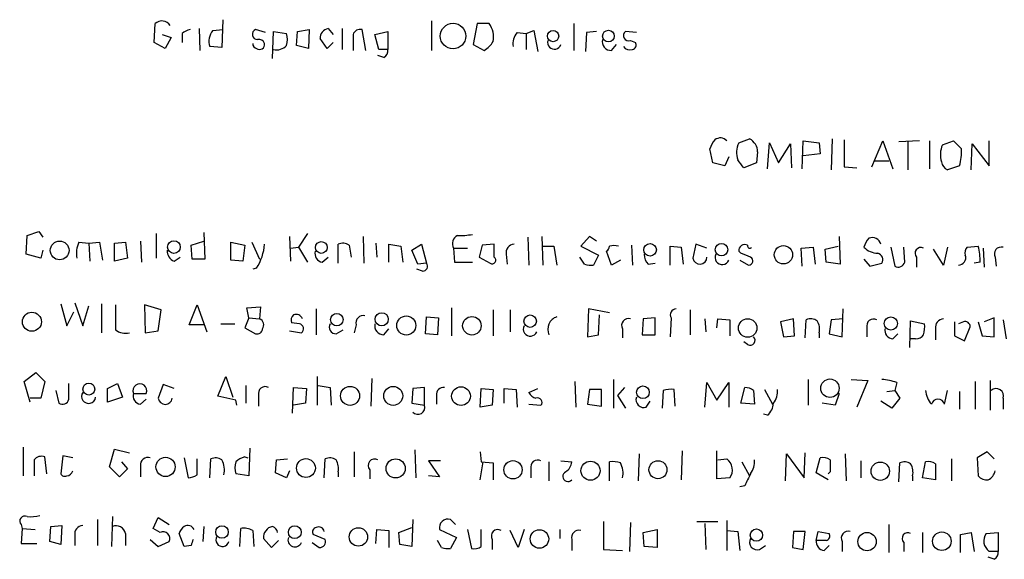
# Model space of a CAD drawing. Extents: x 14 to 1037, y 0 to 873.
# Drawn here: x 858 to 942, y 144 to 190 of the extents above; entities that cross this region are included whole.
import ezdxf

# ---------------------------------------------------------------- set-up
doc = ezdxf.new("R2010")
doc.units = 0
doc.header["$MEASUREMENT"] = 0
doc.layers.add('MAIN', color=5, linetype='CONTINUOUS')

msp = doc.modelspace()

# ---------------------------------------------------------------- linework, layer by layer
at = {"layer": 'MAIN'}
for p, q in [((869.1033, 188.1293), (869.188, 189.738)), ((874.9453, 190.0767), (874.8607, 187.706)), ((892.7253, 189.992), (892.7253, 187.452)), ((896.62, 189.738), (896.2813, 187.96)), ((897.636, 189.738), (896.62, 189.738)), ((904.8327, 189.738), (904.8327, 187.452)), ((869.7807, 188.8067), (870.5427, 188.5527)), ((871.474, 188.8913), (871.474, 188.1293)), ((872.9133, 189.3147), (872.998, 187.452)), ((874.0987, 189.1453), (874.9453, 189.23)), ((878.586, 188.976), (877.7393, 189.23)), ((879.1787, 186.7747), (879.2633, 189.0607)), ((879.2633, 189.0607), (880.364, 188.8913)), ((881.2107, 187.8753), (881.2953, 189.0607)), ((881.2953, 189.0607), (882.3113, 189.23)), ((882.3113, 189.23), (882.2267, 187.6213)), ((883.92, 189.3147), (884.3433, 188.8067)), ((885.1053, 189.3147), (885.1053, 187.5367)), ((886.0367, 188.8067), (886.0367, 187.452)), ((887.1373, 187.452), (886.7987, 189.23)), ((887.8993, 188.8067), (889, 189.0607)), ((888.238, 187.5367), (887.8993, 188.8067)), ((889, 189.0607), (889, 187.5367)), ((900.0067, 188.976), (900.7687, 188.8913)), ((900.7687, 188.8913), (901.446, 189.1453)), ((900.7687, 188.8913), (900.7687, 187.5367)), ((901.446, 189.1453), (901.7847, 187.3673)), ((905.9333, 188.976), (905.8487, 187.3673)), ((906.78, 189.0607), (905.9333, 188.976)), ((910.1667, 188.976), (909.2353, 189.0607)), ((870.0347, 187.6213), (869.1033, 188.1293)), ((870.5427, 188.5527), (870.0347, 187.6213)), ((882.2267, 187.6213), (881.2107, 187.8753)), ((883.8353, 187.6213), (883.2427, 188.468)), ((884.3433, 188.1293), (883.8353, 187.6213)), ((896.2813, 187.96), (897.2127, 187.452)), ((908.05, 187.452), (908.4733, 187.96)), ((909.6587, 188.2987), (910.082, 188.1293)), ((874.8607, 187.706), (873.8447, 187.7907)), ((889, 187.5367), (888.238, 187.5367)), ((888.6613, 186.8593), (888.1533, 187.0287)), ((918.8873, 179.578), (919.8187, 179.9167)), ((921.3427, 177.3767), (921.512, 179.578)), ((921.512, 179.578), (922.274, 177.8847)), ((922.274, 177.8847), (923.29, 179.4933)), ((923.29, 179.4933), (923.3747, 177.4613)), ((924.306, 177.3767), (924.3907, 179.7473)), ((924.3907, 179.7473), (925.7453, 179.578)), ((925.7453, 179.578), (925.83, 178.6467)), ((926.846, 179.9167), (926.7613, 177.292)), ((930.2327, 177.546), (931.164, 179.7473)), ((931.164, 179.7473), (932.0107, 177.3767)), ((934.2967, 179.7473), (932.5187, 179.6627)), ((933.2807, 179.6627), (933.2807, 177.292)), ((935.1433, 179.7473), (935.1433, 177.3767)), ((936.244, 179.4087), (937.1753, 179.7473)), ((938.6993, 177.292), (938.784, 179.4933)), ((938.784, 179.4933), (940.2233, 177.6307)), ((940.2233, 177.6307), (940.2233, 179.7473)), ((916.686, 177.8847), (916.432, 179.07)), ((920.496, 178.816), (920.4113, 177.8847)), ((917.702, 177.6307), (916.686, 177.8847)), ((918.0407, 178.3927), (917.702, 177.6307)), ((920.4113, 177.8847), (919.3107, 177.4613)), ((925.83, 178.6467), (924.3907, 178.4773)), ((930.4867, 178.054), (931.672, 178.054)), ((927.862, 177.546), (928.9627, 177.4613)), ((937.6833, 177.6307), (936.6673, 177.292)), ((858.266, 171.704), (859.282, 172.0427)), ((859.282, 172.0427), (859.6207, 171.5347)), ((873.3367, 171.958), (873.4213, 169.672)), ((858.1813, 170.0953), (858.266, 171.704)), ((862.6687, 171.1113), (863.5153, 171.0267)), ((863.5153, 171.0267), (864.4467, 171.1113)), ((864.4467, 171.1113), (864.7007, 169.5873)), ((865.7167, 171.0267), (866.648, 171.1113)), ((866.648, 171.1113), (866.8173, 169.7567)), ((867.918, 171.196), (868.0027, 169.418)), ((869.2727, 171.8733), (869.2727, 169.7567)), ((872.236, 170.8573), (873.3367, 171.196)), ((875.6227, 169.5873), (875.6227, 171.1113)), ((875.6227, 171.1113), (876.808, 170.8573)), ((877.4007, 171.1113), (878.078, 169.672)), ((880.618, 171.6193), (880.7027, 169.5027)), ((882.142, 171.8733), (881.38, 170.688)), ((886.8833, 171.6193), (886.968, 169.3333)), ((900.938, 171.5347), (901.0227, 169.164)), ((902.1233, 171.6193), (902.208, 169.164)), ((906.1873, 171.6193), (905.4253, 170.7727)), ((906.78, 171.196), (906.1873, 171.6193)), ((927.4387, 171.6193), (927.5233, 169.2487)), ((859.6207, 170.434), (859.4513, 169.7567)), ((863.5153, 171.0267), (863.6, 169.5027)), ((865.7167, 169.5027), (865.7167, 171.0267)), ((872.3207, 169.672), (872.236, 170.8573)), ((876.808, 170.8573), (876.6387, 169.5027)), ((880.7027, 170.6033), (881.38, 170.688)), ((881.38, 170.688), (882.142, 169.418)), ((884.7667, 169.3333), (884.7667, 170.942)), ((885.698, 170.8573), (885.8673, 169.8413)), ((887.984, 171.0267), (888.0687, 169.8413)), ((889.0847, 169.418), (889.0847, 170.942)), ((889.0847, 170.942), (890.1007, 170.7727)), ((890.1007, 170.7727), (890.27, 169.418)), ((891.032, 170.434), (891.8787, 170.942)), ((891.54, 169.2487), (891.032, 170.434)), ((891.8787, 170.942), (892.302, 169.3333)), ((894.588, 170.6033), (894.6727, 169.418)), ((894.588, 170.6033), (895.7733, 170.6033)), ((897.0433, 170.8573), (896.7893, 169.8413)), ((898.0593, 170.942), (897.0433, 170.8573)), ((898.0593, 169.8413), (898.0593, 170.942)), ((902.208, 170.7727), (903.1393, 170.7727)), ((903.1393, 170.7727), (903.3933, 169.164)), ((905.4253, 170.7727), (906.9493, 170.0107)), ((908.05, 169.164), (907.6267, 170.3493)), ((909.7433, 170.8573), (909.828, 169.164)), ((913.0453, 169.164), (913.0453, 170.7727)), ((913.0453, 170.7727), (913.9767, 170.688)), ((913.9767, 170.688), (914.146, 169.2487)), ((915.2467, 170.942), (914.9927, 169.7567)), ((916.178, 170.6033), (915.2467, 170.942)), ((919.0567, 170.18), (918.8873, 170.3493)), ((924.2213, 170.6033), (925.2373, 170.688)), ((924.306, 169.0793), (924.2213, 170.6033)), ((925.2373, 170.688), (925.4067, 169.2487)), ((926.2533, 170.5187), (927.354, 170.7727)), ((926.338, 169.418), (926.2533, 170.5187)), ((931.8413, 170.688), (932.18, 169.0793)), ((933.0267, 169.418), (932.942, 170.688)), ((936.3287, 169.164), (935.482, 170.5187)), ((936.6673, 170.688), (936.3287, 169.164)), ((938.3607, 170.688), (939.292, 170.7727)), ((939.7153, 170.6033), (939.8, 168.9947)), ((859.4513, 169.7567), (858.1813, 170.0953)), ((866.8173, 169.7567), (865.7167, 169.5027)), ((870.7967, 169.5027), (871.3047, 169.8413)), ((873.4213, 169.672), (872.3207, 169.672)), ((876.6387, 169.5027), (875.6227, 169.5873)), ((883.412, 169.418), (883.92, 169.8413)), ((896.7893, 169.8413), (897.7207, 169.3333)), ((899.0753, 170.0953), (899.16, 169.2487)), ((905.764, 169.2487), (905.3407, 169.8413)), ((906.9493, 170.0107), (906.526, 169.164)), ((908.812, 169.5873), (908.05, 169.164)), ((918.972, 169.5873), (919.734, 169.164)), ((929.5553, 169.672), (930.0633, 169.0793)), ((934.0427, 169.8413), (934.0427, 168.9947)), ((940.7313, 169.8413), (940.816, 169.0793)), ((877.824, 168.91), (877.4853, 168.8253)), ((891.9633, 168.656), (891.4553, 168.8253)), ((892.302, 169.3333), (891.54, 169.2487)), ((894.6727, 169.418), (896.1967, 169.418)), ((911.1827, 169.2487), (911.7753, 169.3333)), ((927.5233, 169.2487), (926.338, 169.418)), ((930.0633, 169.0793), (931.0793, 169.3333)), ((939.4613, 169.418), (938.9533, 169.3333)), ((861.1447, 165.862), (861.6527, 163.9993)), ((862.33, 165.9467), (863.0073, 163.9993)), ((863.0073, 163.9993), (863.5153, 165.6927)), ((864.616, 165.862), (864.616, 163.4067)), ((869.696, 165.354), (868.2567, 165.7773)), ((868.2567, 165.7773), (868.3413, 163.4067)), ((869.442, 163.576), (869.696, 165.354)), ((872.0667, 164.084), (872.744, 165.7773)), ((872.744, 165.7773), (873.5907, 163.4913)), ((876.9773, 165.5233), (878.1627, 165.608)), ((877.1467, 164.6767), (876.9773, 165.5233)), ((878.1627, 165.608), (878.078, 164.592)), ((882.904, 165.4387), (882.904, 163.2373)), ((894.4187, 165.5233), (894.4187, 163.1527)), ((897.9747, 165.354), (897.9747, 163.1527)), ((899.414, 165.354), (899.414, 163.4913)), ((906.1027, 165.4387), (906.018, 163.068)), ((907.8807, 165.1), (906.1027, 165.4387)), ((914.7387, 165.354), (914.7387, 163.2373)), ((927.6927, 163.068), (927.7773, 165.4387)), ((861.6527, 163.9993), (862.2453, 165.1847)), ((877.1467, 164.6767), (876.808, 163.83)), ((877.1467, 164.6767), (878.078, 164.592)), ((892.2173, 163.322), (892.302, 164.7613)), ((892.302, 164.7613), (893.318, 164.6767)), ((893.318, 164.6767), (893.2333, 163.2373)), ((906.9493, 163.2373), (907.034, 164.9307)), ((910.7593, 164.592), (910.6747, 163.2373)), ((911.7753, 164.6767), (910.7593, 164.592)), ((911.7753, 163.2373), (911.7753, 164.6767)), ((913.13, 164.6767), (913.0453, 163.068)), ((916.0087, 164.592), (916.0933, 163.4913)), ((917.0247, 163.83), (917.1093, 164.592)), ((917.1093, 164.592), (918.1253, 164.5073)), ((918.1253, 164.5073), (918.1253, 163.1527)), ((923.544, 164.592), (922.4433, 164.338)), ((923.6287, 163.1527), (923.544, 164.592)), ((924.56, 162.9833), (924.6447, 164.5073)), ((926.7613, 164.5073), (926.592, 163.322)), ((927.7773, 164.592), (926.7613, 164.5073)), ((933.45, 162.1367), (933.5347, 164.4227)), ((933.5347, 164.4227), (934.72, 164.1687)), ((940.6467, 164.6767), (939.8, 164.338)), ((940.6467, 163.068), (940.6467, 164.6767)), ((941.4087, 164.5073), (941.6627, 162.8987)), ((868.3413, 163.4067), (869.442, 163.576)), ((873.3367, 164.084), (872.0667, 164.084)), ((874.776, 164.1687), (875.9613, 164.1687)), ((876.808, 163.83), (877.7393, 163.322)), ((880.618, 163.576), (881.634, 163.4067)), ((881.4647, 164.1687), (880.7873, 164.2533)), ((884.5973, 163.322), (885.19, 163.6607)), ((886.2907, 164.084), (886.1213, 163.4067)), ((888.6613, 163.2373), (889.0847, 163.7453)), ((908.9813, 163.7453), (908.9813, 162.9833)), ((922.4433, 164.338), (922.6973, 163.068)), ((929.8093, 163.83), (929.8093, 163.068)), ((935.6513, 163.7453), (935.6513, 162.814)), ((937.26, 164.338), (937.26, 163.1527)), ((938.022, 164.338), (937.5987, 164.1687)), ((938.1067, 162.7293), (938.6147, 163.9147)), ((939.292, 164.338), (939.6307, 163.1527)), ((893.2333, 163.2373), (892.2173, 163.322)), ((906.018, 163.068), (906.9493, 163.2373)), ((910.6747, 163.2373), (911.7753, 163.2373)), ((922.6973, 163.068), (923.6287, 163.1527)), ((925.7453, 163.4067), (925.7453, 162.9833)), ((926.592, 163.322), (927.6927, 163.068)), ((932.0107, 162.8987), (932.434, 163.322)), ((933.958, 162.8987), (933.5347, 162.8987)), ((937.26, 163.1527), (938.1067, 162.7293)), ((939.6307, 163.1527), (940.6467, 163.068)), ((919.6493, 162.3907), (919.3107, 162.6447)), ((858.012, 159.258), (859.028, 160.02)), ((859.028, 160.02), (859.79, 159.258)), ((874.522, 157.988), (875.1993, 159.6813)), ((875.1993, 159.6813), (875.792, 157.9033)), ((882.9887, 159.6813), (882.9887, 157.226)), ((887.6453, 159.512), (887.5607, 157.1413)), ((908.2193, 159.4273), (908.2193, 156.972)), ((924.814, 159.4273), (924.814, 157.226)), ((928.4547, 159.4273), (929.894, 159.3427)), ((858.52, 157.48), (858.012, 159.258)), ((859.79, 159.258), (859.4513, 157.8187)), ((861.822, 157.734), (861.822, 159.0887)), ((865.124, 158.6653), (865.9707, 159.0887)), ((865.124, 157.48), (865.124, 158.6653)), ((865.9707, 159.0887), (866.394, 157.9033)), ((869.8653, 159.004), (869.442, 157.8187)), ((870.7967, 158.6653), (869.8653, 159.004)), ((876.8927, 158.9193), (876.8927, 157.3953)), ((880.872, 156.5487), (880.9567, 158.75)), ((880.9567, 158.75), (882.0573, 158.6653)), ((882.0573, 158.6653), (881.9727, 157.3953)), ((883.0733, 158.9193), (884.0893, 158.75)), ((884.0893, 158.75), (884.174, 157.226)), ((891.1167, 158.6653), (891.032, 157.3953)), ((892.1327, 158.75), (891.1167, 158.6653)), ((892.1327, 157.226), (892.1327, 158.75)), ((896.874, 157.0567), (896.9587, 158.6653)), ((896.9587, 158.6653), (897.9747, 158.5807)), ((897.9747, 158.5807), (897.89, 157.226)), ((898.906, 157.3953), (898.906, 158.6653)), ((898.906, 158.6653), (899.922, 158.5807)), ((899.922, 158.5807), (900.0067, 157.0567)), ((901.0227, 158.3267), (901.7847, 158.6653)), ((904.9173, 159.258), (905.002, 157.0567)), ((906.1873, 158.5807), (906.018, 157.3107)), ((907.2033, 158.5807), (906.1873, 158.5807)), ((907.2033, 157.1413), (907.2033, 158.5807)), ((909.1507, 158.75), (908.558, 158.0727)), ((913.4687, 157.1413), (913.384, 158.5807)), ((916.0087, 157.0567), (916.178, 159.1733)), ((916.178, 159.1733), (917.0247, 157.6493)), ((917.0247, 157.6493), (918.0407, 159.1733)), ((918.0407, 159.1733), (918.0407, 157.0567)), ((919.0567, 157.3953), (919.3953, 158.75)), ((921.0887, 158.5807), (921.766, 157.3107)), ((929.894, 159.3427), (928.9627, 157.0567)), ((932.3493, 159.1733), (932.18, 158.496)), ((939.038, 159.258), (939.038, 156.8873)), ((940.308, 159.3427), (940.308, 156.8027)), ((859.4513, 157.8187), (858.52, 157.8187)), ((860.7213, 158.496), (860.9753, 157.3953)), ((866.394, 157.9033), (865.124, 157.48)), ((867.3253, 158.242), (868.426, 158.242)), ((867.918, 157.3107), (868.426, 157.734)), ((876.046, 157.6493), (874.522, 157.988)), ((877.9933, 158.0727), (877.9933, 157.1413)), ((893.1487, 158.0727), (893.1487, 157.3107)), ((908.558, 158.0727), (909.2353, 156.972)), ((912.4527, 158.496), (912.368, 156.972)), ((920.1573, 158.496), (920.242, 157.3107)), ((927.4387, 158.242), (927.1, 157.226)), ((931.5027, 158.4113), (932.18, 158.496)), ((932.6033, 157.8187), (931.926, 156.972)), ((932.18, 158.496), (932.6033, 157.8187)), ((936.4133, 157.3107), (936.6673, 158.496)), ((937.6833, 158.4113), (937.6833, 156.8873)), ((941.4087, 157.8187), (941.4087, 156.8873)), ((876.1307, 157.226), (876.046, 157.6493)), ((881.9727, 157.3953), (880.9567, 157.226)), ((891.032, 157.3953), (892.1327, 157.226)), ((897.89, 157.226), (896.874, 157.0567)), ((901.0227, 157.3107), (902.0387, 157.226)), ((906.018, 157.3107), (907.2033, 157.1413)), ((911.0133, 157.0567), (911.352, 157.5647)), ((920.242, 157.3107), (919.0567, 157.3953)), ((927.1, 157.226), (925.9993, 157.3953)), ((931.926, 156.972), (930.9947, 157.5647)), ((921.3427, 156.3793), (921.004, 156.464)), ((857.9273, 153.67), (857.9273, 151.2147)), ((865.2933, 151.9767), (865.7167, 153.5007)), ((865.7167, 153.5007), (866.9867, 153.162)), ((877.2313, 153.5853), (877.1467, 151.2147)), ((859.9593, 151.384), (859.79, 152.8233)), ((861.314, 152.908), (861.1447, 151.384)), ((862.1607, 152.7387), (861.314, 152.908)), ((871.6433, 152.7387), (871.982, 151.0453)), ((872.744, 151.2993), (872.744, 152.654)), ((873.8447, 151.0453), (873.9293, 152.654)), ((876.808, 152.8233), (877.062, 152.7387)), ((879.5173, 152.5693), (880.4487, 152.654)), ((883.5813, 151.0453), (883.666, 152.654)), ((886.1213, 153.2467), (886.1213, 151.13)), ((891.286, 153.416), (891.3707, 151.0453)), ((896.874, 153.2467), (896.9587, 152.4)), ((910.4207, 153.0773), (910.336, 150.7913)), ((914.0613, 153.3313), (913.9767, 150.876)), ((917.0247, 150.9607), (917.0247, 153.3313)), ((917.1093, 152.5693), (917.8713, 152.654)), ((922.8667, 150.7913), (922.9513, 153.0773)), ((922.9513, 153.0773), (924.4753, 151.0453)), ((924.4753, 151.0453), (924.56, 153.162)), ((925.4913, 151.4687), (925.83, 152.7387)), ((927.9467, 153.0773), (928.0313, 150.7913)), ((937.006, 152.654), (937.006, 150.7913)), ((940.054, 153.2467), (939.2073, 152.7387)), ((939.2073, 152.7387), (939.292, 151.2147)), ((940.6467, 152.654), (940.054, 153.2467)), ((858.8587, 152.5693), (858.8587, 151.2147)), ((866.14, 151.13), (865.2933, 151.9767)), ((866.3093, 152.4), (866.8173, 151.8073)), ((867.918, 152.0613), (867.918, 151.13)), ((879.4327, 151.4687), (879.5173, 152.5693)), ((893.4873, 152.4847), (892.4713, 152.4847)), ((892.4713, 152.4847), (893.4027, 151.13)), ((896.874, 150.876), (897.128, 152.4)), ((896.9587, 152.4), (897.9747, 152.3153)), ((897.9747, 152.3153), (897.9747, 150.876)), ((902.716, 152.4), (902.716, 150.7913)), ((903.732, 152.4847), (904.6633, 152.4)), ((907.8807, 150.7913), (907.8807, 152.4)), ((919.1413, 152.4), (919.8187, 151.2147)), ((929.3013, 152.4847), (929.3013, 151.0453)), ((932.5187, 150.7067), (932.6033, 152.3153)), ((934.5507, 151.0453), (934.8047, 152.4)), ((935.6513, 152.2307), (935.6513, 150.876)), ((866.8173, 151.8073), (866.14, 151.13)), ((877.1467, 151.2147), (876.046, 151.384)), ((880.364, 151.0453), (879.4327, 151.4687)), ((880.618, 151.638), (880.364, 151.0453)), ((884.7667, 151.5533), (884.7667, 151.13)), ((887.476, 151.7227), (887.476, 150.9607)), ((893.4027, 151.13), (892.4713, 151.2147)), ((901.192, 151.8073), (901.192, 151.0453)), ((918.1253, 151.0453), (917.0247, 150.9607)), ((926.5073, 150.876), (925.4913, 151.4687)), ((926.6767, 151.5533), (926.5073, 151.384)), ((933.704, 151.2147), (933.704, 150.7913)), ((935.6513, 150.876), (934.5507, 151.0453)), ((919.3953, 150.368), (918.972, 150.2833)), ((865.5473, 147.7433), (865.4627, 145.2033)), ((869.0187, 146.7273), (869.442, 147.6587)), ((869.442, 147.6587), (870.3733, 147.066)), ((857.758, 147.066), (857.8427, 146.7273)), ((860.2133, 145.6267), (860.298, 146.8967)), ((860.298, 146.8967), (861.2293, 146.9813)), ((861.2293, 146.9813), (861.1447, 145.3727)), ((864.2773, 147.4893), (864.2773, 145.288)), ((873.3367, 146.8967), (873.252, 145.6267)), ((889.9313, 146.3887), (891.032, 146.812)), ((891.1167, 147.4893), (891.032, 145.2033)), ((894.7573, 147.066), (894.334, 147.4893)), ((907.3727, 147.32), (907.3727, 144.9493)), ((909.6587, 147.2353), (909.574, 144.78)), ((915.3313, 147.32), (917.1093, 147.32)), ((916.0087, 147.1507), (916.0933, 144.9493)), ((917.8713, 147.4047), (917.8713, 144.8647)), ((931.672, 147.066), (931.672, 144.6953)), ((857.8427, 146.7273), (857.758, 145.4573)), ((857.8427, 146.7273), (858.9433, 146.6427)), ((862.33, 146.1347), (862.33, 145.288)), ((866.648, 146.304), (866.648, 145.288)), ((869.6113, 146.3887), (869.0187, 146.7273)), ((871.6433, 145.2033), (871.22, 146.304)), ((876.3847, 145.2033), (876.4693, 146.7273)), ((877.4853, 146.558), (877.57, 145.2033)), ((883.666, 145.796), (882.65, 146.2193)), ((887.984, 145.4573), (888.0687, 146.6427)), ((888.0687, 146.6427), (889.0847, 146.558)), ((889.0847, 146.558), (889.0847, 145.1187)), ((890.016, 145.3727), (889.9313, 146.3887)), ((893.4027, 146.6427), (894.842, 145.9653)), ((894.842, 145.9653), (894.334, 145.034)), ((895.7733, 146.6427), (896.112, 145.034)), ((896.9587, 145.2033), (896.9587, 146.6427)), ((900.0913, 145.1187), (899.414, 146.558)), ((900.5993, 146.6427), (900.0913, 145.1187)), ((903.6473, 146.6427), (903.6473, 145.8807)), ((910.7593, 146.3887), (911.9447, 146.6427)), ((910.844, 145.2033), (910.7593, 146.3887)), ((911.9447, 146.6427), (911.9447, 145.1187)), ((917.8713, 146.558), (918.8027, 146.4733)), ((918.8027, 146.4733), (918.972, 144.8647)), ((923.544, 146.4733), (923.4593, 145.1187)), ((924.56, 146.4733), (923.544, 146.4733)), ((924.3907, 144.9493), (924.56, 146.4733)), ((925.4913, 145.7113), (925.6607, 146.4733)), ((925.6607, 146.4733), (926.592, 146.304)), ((934.5507, 146.3887), (934.5507, 144.6953)), ((937.768, 146.2193), (938.6993, 146.3887)), ((937.768, 144.6953), (937.768, 146.2193)), ((938.6993, 146.3887), (938.9533, 144.78)), ((939.9693, 146.304), (940.9853, 146.3887)), ((940.9853, 146.3887), (940.9853, 144.78)), ((857.758, 145.4573), (859.1127, 145.4573)), ((861.1447, 145.3727), (860.2133, 145.6267)), ((868.7647, 145.796), (869.442, 145.2033)), ((869.442, 145.2033), (870.3733, 145.6267)), ((872.236, 145.288), (871.6433, 145.2033)), ((879.094, 145.1187), (878.4167, 145.8807)), ((879.6867, 145.7113), (879.094, 145.1187)), ((882.5653, 145.542), (883.158, 145.1187)), ((891.032, 145.2033), (890.016, 145.3727)), ((893.572, 145.1187), (893.2333, 145.7113)), ((897.89, 145.796), (897.89, 144.9493)), ((904.6633, 145.796), (904.6633, 144.8647)), ((911.9447, 145.1187), (910.844, 145.2033)), ((920.6653, 144.9493), (921.1733, 145.288)), ((923.4593, 145.1187), (924.3907, 144.9493)), ((926.338, 145.7113), (925.4913, 145.7113)), ((926.1687, 144.8647), (926.592, 145.288)), ((927.6927, 145.6267), (927.6927, 144.78)), ((932.942, 145.542), (932.942, 144.78)), ((907.3727, 144.9493), (908.9813, 144.8647)), ((940.6467, 144.1027), (940.1387, 144.272)), ((940.9853, 144.78), (940.2233, 144.78))]:
    msp.add_line(p, q, dxfattribs=at)
for centre, radius in [((894.5537, 188.6815), 1.0863), ((903.0719, 188.6855), 0.483), ((907.7896, 188.6802), 0.4965), ((861.0431, 170.4201), 0.7994), ((870.7753, 170.7011), 0.544), ((883.3319, 170.6695), 0.5024), ((911.337, 170.4677), 0.5365), ((917.4233, 170.4826), 0.5275), ((922.6992, 170.0457), 0.7818), ((858.6797, 164.3419), 0.8111), ((884.6519, 164.5241), 0.5338), ((888.4755, 164.5497), 0.5612), ((890.5728, 164.0222), 0.8106), ((896.1574, 163.9977), 0.7866), ((901.1258, 164.391), 0.5328), ((919.6535, 163.8113), 0.7911), ((931.8463, 164.1879), 0.5636), ((926.6603, 158.6814), 0.7846), ((863.5278, 158.603), 0.504), ((885.7806, 158.0285), 0.8113), ((889.4581, 158.0243), 0.8097), ((895.2322, 158.0067), 0.7987), ((910.7284, 158.3353), 0.5369), ((870.0635, 151.9743), 0.8189), ((882.0213, 151.8783), 0.8044), ((889.6643, 151.8464), 0.8147), ((899.6604, 151.7291), 0.7811), ((906.2605, 151.6517), 0.8115), ((912.0103, 151.737), 0.7663), ((930.942, 151.609), 0.7805), ((874.8684, 146.4255), 0.5288), ((881.0718, 146.4143), 0.5486), ((886.4947, 146.0086), 0.7852), ((901.9153, 145.8353), 0.7877), ((920.393, 146.1685), 0.5233), ((929.8204, 145.6085), 0.783), ((936.1896, 145.6424), 0.7896)]:
    msp.add_circle(centre, radius, dxfattribs=at)
for centre, radius, start, end in [((869.7566, 189.155), 0.8144, 30.532969, 134.283591), ((896.0901, 188.5948), 1.9227, 348.576689, 36.483092), ((872.6171, 187.452), 1.838, 104.680414, 128.456797), ((875.0867, 188.2589), 1.3273, 138.102625, 200.65507), ((877.8946, 188.8208), 0.4377, 110.782806, 271.845922), ((878.8829, 188.3833), 1.5658, 341.068631, 18.931369), ((884.0328, 188.5302), 0.7925, 98.182242, 184.501282), ((886.6394, 188.6192), 0.6312, 75.382563, 162.719079), ((901.1304, 188.0139), 1.4793, 139.430213, 188.677847), ((909.5071, 188.7131), 0.4412, 128.023034, 290.094042), ((877.9268, 188.0507), 0.4415, 180.778604, 256.536569), ((878.0764, 187.971), 0.4312, 234.179699, 9.840197), ((878.0356, 187.9176), 0.4827, 15.265529, 105.242626), ((879.5266, 188.6391), 1.1334, 256.56699, 317.631778), ((895.899, 189.5277), 2.4565, 302.329512, 327.670488), ((903.1816, 188.1293), 0.5728, 162.893594, 342.906094), ((908.0229, 188.2072), 0.7557, 166.524615, 272.055151), ((909.7575, 187.9176), 0.3874, 280.48609, 33.119959), ((888.3227, 187.452), 0.6826, 299.738635, 7.12814), ((909.6164, 188.1717), 0.6693, 214.691906, 288.429535), ((918.0596, 178.6644), 1.6774, 135.886457, 166.006836), ((917.321, 179.2818), 0.7208, 40.227956, 130.245227), ((920.7224, 178.748), 2.0141, 155.663168, 197.609092), ((919.2533, 178.81), 1.2428, 0.276633, 62.938046), ((1499.3615, 178.689), 571.5006, 179.885408, 180.114592), ((1106.8514, 348.771), 239.4974, 224.889638, 225.118804), ((938.0787, 178.5785), 2.0138, 155.653294, 197.608962), ((934.5299, 178.7315), 3.34, 340.756747, 5.816764), ((749.7067, 50.8), 211.6804, 36.7526, 36.981782), ((936.9698, 178.0481), 0.8144, 185.553068, 248.194671), ((864.9534, 170.1377), 2.4835, 156.91925, 188.824743), ((895.3077, 170.9843), 0.8143, 117.896174, 207.896174), ((895.2654, 176.1892), 4.498, 265.681504, 281.949474), ((931.1819, 170.2828), 1.6763, 135.870102, 166.011837), ((930.275, 170.7725), 0.7395, 13.2525, 113.621835), ((871.1555, 170.3853), 0.9527, 177.070024, 247.876971), ((873.8714, 171.3563), 4.6484, 328.246259, 354.886588), ((883.5325, 170.1489), 0.7408, 164.305322, 260.638132), ((885.1626, 170.1331), 0.9006, 53.524537, 116.078517), ((899.8022, 170.2081), 0.7356, 93.858635, 188.820778), ((907.3299, 170.8153), 0.5525, 302.493463, 355.577431), ((908.2617, 169.5324), 1.2975, 72.923893, 107.076107), ((919.4038, 170.4001), 0.519, 61.765797, 185.61722), ((919.8292, 170.7939), 0.1907, 160.586624, 326.301607), ((930.7669, 171.8781), 1.6983, 224.487102, 269.116053), ((934.3934, 170.18), 0.4875, 60.253661, 224.002785), ((938.7842, 170.2223), 0.6295, 132.282873, 199.640967), ((933.0496, 169.3046), 6.4127, 1.013251, 13.234432), ((941.2504, 170.1203), 0.5894, 74.419166, 208.256638), ((897.89, 169.5873), 0.3053, 236.315138, 56.315138), ((911.8295, 169.9985), 0.9902, 174.39016, 229.217958), ((915.5824, 169.8399), 0.5955, 188.030779, 0.134678), ((917.48, 169.8189), 0.6066, 152.894279, 337.556677), ((834.8016, -41.648), 227.9693, 68.080517, 68.309691), ((919.7275, 169.5254), 0.3615, 271.030389, 60.903834), ((930.5925, 169.6297), 0.5699, 328.66384, 74.927405), ((937.5927, 169.7989), 0.6349, 270.541447, 19.485083), ((891.9634, 169.0793), 0.4233, 269.986465, 36.875312), ((906.3142, 170.7289), 1.5792, 249.609571, 277.70781), ((932.4763, 169.5662), 0.57, 238.677654, 344.930019), ((1394.9509, 164.719), 529.1507, 179.885409, 180.114592), ((913.5702, 164.9307), 0.5083, 91.905397, 209.985395), ((877.8494, 164.062), 0.5772, 326.725631, 66.668461), ((881.3804, 164.4649), 0.6297, 132.290215, 199.634851), ((881.1682, 164.3801), 0.5898, 21.052853, 111.013101), ((886.9087, 164.228), 0.6346, 76.883564, 193.116436), ((903.7475, 163.6914), 1.127, 108.317589, 203.760662), ((909.5004, 164.0243), 0.5894, 74.419166, 208.256638), ((925.0407, 163.6981), 0.9009, 53.544775, 116.075842), ((924.3909, 163.7031), 1.3865, 347.655866, 31.266381), ((930.3769, 163.9884), 0.5892, 61.725589, 195.592811), ((936.3782, 163.8581), 0.7356, 93.858635, 188.820778), ((866.648, 164.7192), 1.3555, 231.343493, 284.469898), ((877.8711, 163.7641), 0.4613, 253.399492, 357.664214), ((881.3905, 163.7524), 0.4228, 305.159639, 79.893907), ((884.5551, 163.8724), 0.5521, 147.539156, 274.384376), ((888.6344, 163.9927), 0.7559, 166.535519, 272.039457), ((901.1393, 163.7229), 0.6066, 152.894279, 337.556677), ((932.06, 163.6325), 0.7354, 171.176833, 266.156387), ((932.351, 163.9146), 2.3826, 343.484793, 6.122164), ((938.1596, 163.9041), 0.4552, 1.334268, 107.595058), ((919.8469, 162.7717), 0.4291, 242.587157, 43.668658), ((934.0426, 163.5762), 0.6827, 262.88227, 330.239505), ((930.4885, 153.1714), 6.2837, 72.774726, 84.605053), ((867.8757, 158.4589), 0.5915, 338.488188, 201.508261), ((878.5609, 158.2311), 0.5892, 61.725589, 195.592811), ((893.7413, 158.1574), 0.5986, 81.865837, 188.134163), ((913.1723, 155.7456), 2.843, 85.729587, 104.66191), ((919.3104, 157.2254), 1.527, 56.315136, 86.812677), ((920.3403, 158.4678), 1.8524, 324.622323, 3.494144), ((940.816, 158.0304), 0.6293, 340.344339, 132.275526), ((861.2716, 157.8822), 0.57, 238.677654, 344.930019), ((863.5088, 157.988), 0.6052, 145.965936, 351.954253), ((868.0383, 158.0415), 0.7407, 164.293689, 260.65214), ((870.0347, 157.9033), 0.5987, 188.123335, 351.875312), ((901.8266, 158.6648), 0.8721, 202.81039, 255.978098), ((901.7677, 157.48), 0.3714, 316.854644, 114.225635), ((910.8157, 157.7057), 0.6784, 163.066164, 286.933836), ((936.7171, 158.6141), 1.916, 183.533805, 222.863878), ((935.863, 157.1837), 0.5648, 12.995377, 167.004623), ((891.5472, 157.0625), 0.6079, 224.91336, 15.602312), ((920.3827, 157.4943), 1.4713, 310.728008, 356.141889), ((859.4936, 152.0758), 0.8041, 68.370598, 142.142514), ((868.5475, 152.1423), 0.6347, 69.989129, 187.332163), ((874.3253, 151.8449), 0.9008, 53.5321, 116.078638), ((877.2124, 151.1979), 1.675, 103.971531, 134.136456), ((884.0619, 151.8451), 0.9006, 53.524537, 116.078517), ((887.8676, 152.1037), 0.5463, 58.466021, 224.213957), ((917.2125, 151.7256), 1.1384, 323.303234, 54.640186), ((926.0839, 151.8069), 0.9658, 52.133342, 105.242111), ((873.3573, 151.7226), 1.7254, 345.798653, 29.387781), ((877.5271, 151.892), 1.5658, 161.068631, 198.931369), ((883.4115, 151.8495), 1.3872, 347.671, 31.258436), ((901.7597, 151.9656), 0.5893, 61.743362, 195.580834), ((903.563, 152.4844), 1.1035, 302.461635, 355.613639), ((908.177, 150.4957), 1.9272, 70.762147, 98.844034), ((907.31, 151.4688), 1.7241, 345.780796, 29.40482), ((918.3937, 152.4564), 1.8517, 324.610514, 3.495464), ((1180.6765, 152.0613), 254.0003, 179.885409, 180.114592), ((932.9993, 151.5059), 0.9011, 53.547217, 116.070252), ((932.3496, 151.5111), 1.3865, 347.655866, 31.266381), ((935.0587, 151.469), 0.965, 52.117206, 105.260326), ((861.4833, 151.5532), 0.3785, 206.551513, 296.585359), ((861.601, 151.7933), 0.5809, 275.106025, 344.492258), ((871.8971, 152.5699), 1.527, 273.187323, 303.684864), ((904.334, 151.1582), 0.4336, 114.33679, 319.404437), ((1173.6691, 23.8661), 284.0033, 153.320366, 153.549531), ((940.0418, 151.8615), 0.9902, 220.782042, 275.615598), ((939.673, 151.8496), 1.0792, 295.563089, 348.693191), ((858.0684, 147.3623), 0.4292, 62.587157, 223.668658), ((858.5622, 151.0879), 3.3577, 264.939051, 283.862835), ((863.0566, 146.2477), 0.7353, 93.844658, 188.839761), ((865.8487, 146.1381), 0.8163, 11.725631, 111.668461), ((872.3212, 145.965), 1.1522, 126.039438, 162.889228), ((871.9599, 146.4139), 0.5773, 23.345833, 123.255183), ((879.3298, 145.9896), 0.9196, 99.457201, 186.801201), ((879.0234, 146.337), 0.5808, 5.106025, 74.492258), ((882.9746, 146.431), 0.3875, 100.497939, 213.11188), ((883.1156, 146.3887), 0.4732, 10.296185, 116.559637), ((894.1083, 146.8021), 0.7233, 71.81805, 192.729839), ((869.8653, 145.8807), 0.568, 333.434949, 116.565051), ((874.91, 145.7537), 0.5579, 147.919501, 346.842977), ((876.7657, 145.3729), 1.3865, 58.733619, 102.344134), ((881.0837, 145.7537), 0.5896, 158.97086, 338.958303), ((898.3678, 146.0802), 0.5559, 59.255414, 210.744586), ((905.2814, 145.9399), 0.6346, 76.894405, 193.105595), ((926.2674, 146.0923), 0.3875, 280.497939, 33.11188), ((928.2116, 145.9058), 0.5892, 74.404575, 208.274411), ((933.2928, 145.8807), 0.4875, 60.253661, 223.994623), ((940.8584, 145.669), 1.0926, 144.46537, 234.458055), ((999.328, 103.2145), 133.8752, 161.45383, 161.682999), ((883.2064, 145.6115), 0.4952, 264.390726, 21.872304), ((894.1222, 146.5989), 1.5792, 249.609571, 277.70781), ((896.3661, 145.9653), 0.9653, 254.738635, 307.87186), ((920.4573, 145.5565), 0.6419, 149.663891, 288.909203), ((926.218, 145.5985), 0.7354, 171.176833, 266.156387), ((940.3078, 144.6954), 0.6828, 299.760495, 7.11773)]:
    msp.add_arc(centre, radius, start, end, dxfattribs=at)

doc.saveas('drawing.dxf')
